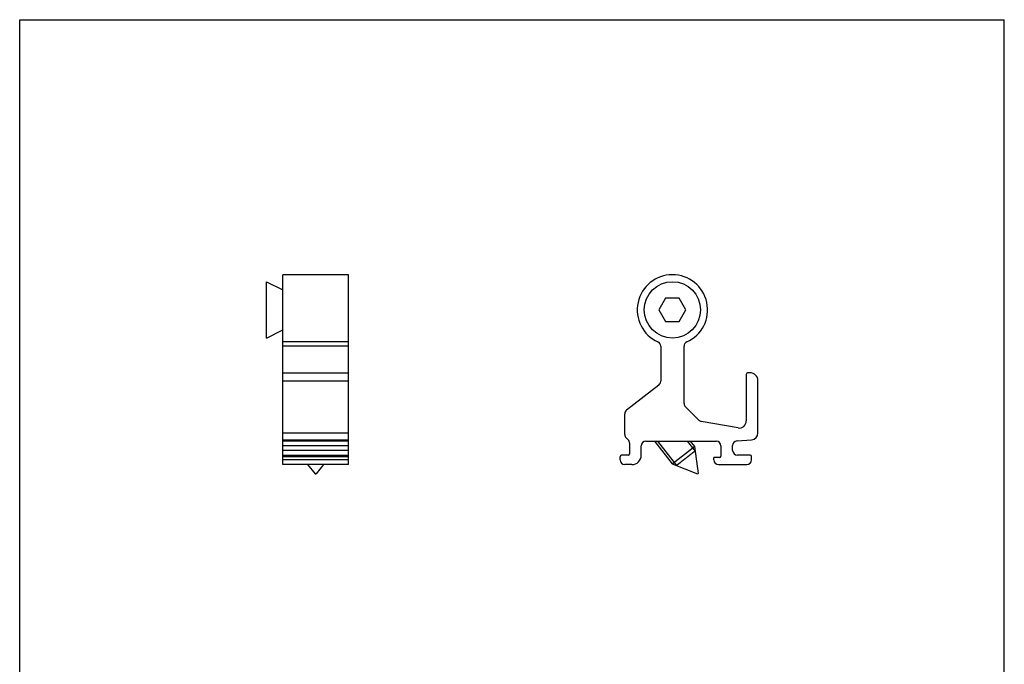
# Model space of a CAD drawing. Units: millimetres. Extents: x 7 to 217, y 9 to 306.
# Drawn here: x 7 to 217, y 169 to 306 of the extents above; entities that cross this region are included whole.
import ezdxf

# ---------------------------------------------------------------- set-up
doc = ezdxf.new("R2010")
doc.units = ezdxf.units.MM
doc.header["$LTSCALE"] = 19.36
doc.layers.get('0').update_dxf_attribs({"linetype": 'CONTINUOUS'})

msp = doc.modelspace()

# ---------------------------------------------------------------- linework, layer by layer
for p, q in [((6.65, 9.48), (6.65, 306.48)), ((6.65, 306.48), (216.65, 306.48)), ((216.65, 9.48), (216.65, 306.48))]:
    msp.add_line(p, q)
at = {"color": 7, "linetype": 'Continuous'}
for p, q in [((62.75, 211.62), (62.75, 252.12)), ((76.75, 252.12), (62.75, 252.12)), ((76.75, 211.62), (76.75, 252.12)), ((59.31, 238.62), (59.31, 250.62)), ((59.31, 250.62), (62.75, 248.9)), ((144.42, 247.12), (142.98, 244.62)), ((147.31, 247.12), (144.42, 247.12)), ((148.75, 244.62), (147.31, 247.12)), ((142.98, 244.62), (144.42, 242.12)), ((147.31, 242.12), (148.75, 244.62)), ((144.42, 242.12), (147.31, 242.12)), ((59.31, 238.62), (62.75, 240.34)), ((143.36, 236.88), (143.36, 229.39)), ((148.36, 224.65), (148.36, 236.88)), ((62.75, 231.22), (76.75, 231.22)), ((162.41, 231.22), (162.01, 231.22)), ((161.61, 230.82), (161.61, 220.93)), ((164.11, 218.42), (164.11, 229.52)), ((142.98, 228.6), (136.1, 223.23)), ((151.49, 221.11), (148.66, 223.95)), ((135.71, 218.04), (135.71, 222.44)), ((159.85, 219.45), (152.02, 220.83)), ((136.42, 216.92), (136.01, 217.33)), ((140.21, 216.62), (155.21, 216.62)), ((142.06, 216.62), (145.81, 211.81)), ((142.69, 216.62), (146.74, 211.44)), ((149.04, 216.62), (150.68, 214.52)), ((149.67, 216.62), (150.54, 215.51)), ((159.64, 216.69), (162.72, 216.92)), ((136.71, 216.21), (136.71, 213.92)), ((139.21, 213.62), (139.21, 215.62)), ((145.81, 211.81), (150.54, 215.51)), ((150.54, 215.51), (151.35, 209.76)), ((156.21, 215.62), (156.21, 213.42)), ((158.71, 214.65), (158.71, 215.69)), ((62.75, 213.65), (76.75, 213.65)), ((134.71, 212.62), (134.71, 213.32)), ((136.41, 213.62), (135.01, 213.62)), ((155.91, 213.12), (154.71, 213.12)), ((154.71, 212.62), (154.71, 213.12)), ((162.41, 213.65), (159.71, 213.65)), ((162.71, 212.62), (162.71, 213.35)), ((76.75, 211.62), (62.75, 211.62)), ((68.06, 211.62), (69.64, 209.7)), ((71.44, 211.62), (69.86, 209.7)), ((137.21, 211.62), (135.71, 211.62)), ((145.81, 211.81), (151.19, 209.64)), ((155.71, 211.62), (161.71, 211.62)), ((151.19, 209.64), (151.35, 209.76))]:
    msp.add_line(p, q, dxfattribs=at)
at = {"color": 9, "linetype": 'Continuous'}
for p, q in [((76.75, 237.79), (62.75, 237.79)), ((76.75, 236.88), (62.75, 236.88)), ((62.75, 229.52), (76.75, 229.52)), ((62.75, 218.42), (76.75, 218.42)), ((62.75, 216.92), (76.75, 216.92)), ((62.75, 216.69), (76.75, 216.69)), ((62.75, 215.69), (76.75, 215.69)), ((76.75, 214.65), (62.75, 214.65)), ((62.75, 213.35), (76.75, 213.35)), ((76.75, 212.62), (62.75, 212.62))]:
    msp.add_line(p, q, dxfattribs=at)
at = {"color": 7, "linetype": 'Continuous'}
msp.add_circle((145.86, 244.62), 6, dxfattribs=at)
for centre, radius, start, end in [((145.86, 244.62), 7.5, 294.3157, 245.6843), ((142.36, 236.88), 1, 0, 65.6843), ((149.36, 236.88), 1, 114.3157, 180), ((162.01, 230.82), 0.4, 90, 180), ((162.41, 229.52), 1.7, 0, 90), ((142.36, 229.39), 1, 308, 360), ((136.71, 222.44), 1, 128, 180), ((149.36, 224.65), 1, 180, 225), ((152.2, 221.82), 1, 225, 260), ((160.11, 220.93), 1.5, 260, 360), ((162.61, 218.42), 1.5, 274.2364, 360), ((136.71, 218.04), 1, 180, 225), ((135.71, 216.21), 1, 0, 45), ((140.21, 215.62), 1, 90, 180), ((155.21, 215.62), 1, 0, 90), ((159.71, 215.69), 1, 94.2364, 180), ((159.71, 214.65), 1, 180, 270), ((135.01, 213.32), 0.3, 90, 180), ((135.71, 212.62), 1, 180, 270), ((136.41, 213.92), 0.3, 270, 360), ((137.21, 213.62), 2, 270, 360), ((155.71, 212.62), 1, 180, 270), ((155.91, 213.42), 0.3, 270, 360), ((161.71, 212.62), 1, 270, 360), ((162.41, 213.35), 0.3, 0, 90)]:
    msp.add_arc(centre, radius, start, end, dxfattribs=at)
for points, start_tangent, end_tangent in [([(150.68, 214.52, -1.72), (150.67, 214.51, -1.6), (150.66, 214.5, -1.48), (150.65, 214.49, -1.35), (150.65, 214.49, -1.29), (150.65, 214.49, -1.26), (150.64, 214.49, -1.23), (150.64, 214.48, -1.2), (150.63, 214.48, -1.17), (150.62, 214.47, -1.12), (150.59, 214.44, -1), (150.56, 214.42, -0.88), (150.55, 214.41, -0.82), (150.54, 214.41, -0.8), (150.53, 214.4, -0.77), (150.52, 214.39, -0.74), (150.51, 214.38, -0.71), (150.49, 214.37, -0.66), (150.44, 214.33, -0.55), (150.4, 214.29, -0.44), (150.37, 214.28, -0.39), (150.36, 214.27, -0.36), (150.35, 214.26, -0.34), (150.34, 214.25, -0.31), (150.32, 214.24, -0.29), (150.29, 214.21, -0.24), (150.23, 214.16, -0.14), (150.17, 214.11, -0.05), (150.14, 214.09, 0), (150.12, 214.08, 0.02), (150.1, 214.07, 0.05), (150.09, 214.05, 0.07), (150.07, 214.04, 0.09), (150.03, 214.01, 0.13), (149.96, 213.95, 0.2), (149.88, 213.89, 0.28), (149.84, 213.86, 0.32), (149.83, 213.85, 0.34), (149.81, 213.83, 0.36), (149.79, 213.82, 0.37), (149.77, 213.8, 0.39), (149.72, 213.77, 0.42), (149.64, 213.7, 0.47), (149.55, 213.64, 0.53), (149.51, 213.6, 0.56), (149.49, 213.59, 0.57), (149.47, 213.57, 0.59), (149.45, 213.55, 0.6), (149.42, 213.53, 0.61), (149.38, 213.5, 0.62), (149.28, 213.43, 0.66), (149.19, 213.35, 0.7), (149.15, 213.32, 0.71), (149.12, 213.3, 0.72), (149.1, 213.28, 0.73), (149.08, 213.26, 0.73), (149.05, 213.24, 0.74), (149, 213.21, 0.74), (148.91, 213.13, 0.76), (148.81, 213.05, 0.77), (148.71, 212.98, 0.78)], (-0.300151, -0.234504, 3.884687), (-3.115123, -2.433801, 0.394577)), ([(148.71, 212.98, 0.78), (148.62, 212.9, 0.77), (148.52, 212.83, 0.76), (148.42, 212.75, 0.75), (148.38, 212.72, 0.74), (148.35, 212.7, 0.74), (148.33, 212.68, 0.73), (148.31, 212.66, 0.72), (148.28, 212.64, 0.72), (148.24, 212.61, 0.7), (148.14, 212.53, 0.66), (148.05, 212.46, 0.63), (148.01, 212.43, 0.61), (147.98, 212.41, 0.6), (147.96, 212.39, 0.59), (147.94, 212.37, 0.58), (147.92, 212.36, 0.56), (147.88, 212.32, 0.54), (147.79, 212.26, 0.48), (147.71, 212.19, 0.42), (147.66, 212.16, 0.39), (147.64, 212.14, 0.38), (147.62, 212.13, 0.36), (147.6, 212.11, 0.34), (147.58, 212.1, 0.32), (147.55, 212.07, 0.28), (147.47, 212.01, 0.21), (147.39, 211.95, 0.13), (147.36, 211.92, 0.09), (147.34, 211.9, 0.07), (147.32, 211.89, 0.05), (147.3, 211.88, 0.03), (147.29, 211.87, 0), (147.26, 211.84, -0.05), (147.2, 211.79, -0.14), (147.14, 211.75, -0.23), (147.1, 211.72, -0.28), (147.09, 211.71, -0.3), (147.07, 211.7, -0.33), (147.06, 211.69, -0.36), (147.05, 211.68, -0.38), (147.03, 211.66, -0.44), (146.98, 211.63, -0.54), (146.94, 211.59, -0.65), (146.92, 211.57, -0.7), (146.9, 211.57, -0.73), (146.89, 211.56, -0.76), (146.89, 211.55, -0.79), (146.88, 211.55, -0.82), (146.86, 211.53, -0.87), (146.84, 211.51, -0.99), (146.81, 211.49, -1.11), (146.79, 211.48, -1.17), (146.79, 211.47, -1.2), (146.78, 211.47, -1.22), (146.78, 211.47, -1.26), (146.78, 211.46, -1.29), (146.77, 211.46, -1.35), (146.76, 211.45, -1.47), (146.75, 211.45, -1.6), (146.74, 211.44, -1.72)], (-3.061175, -2.391652, -0.380897), (-0.310931, -0.242926, -3.953148)), ([(69.65, 209.7), (69.66, 209.73), (69.69, 209.75), (69.73, 209.76), (69.77, 209.76), (69.81, 209.75), (69.84, 209.73), (69.85, 209.7)], (0, 0.255236), (0, -0.255236)), ([(69.65, 209.7), (69.66, 209.68), (69.66, 209.67)], (0, -0.029783), (0.01887, -0.023689)), ([(69.66, 209.67), (69.69, 209.65), (69.73, 209.64), (69.77, 209.64), (69.81, 209.65), (69.84, 209.67)], (0.123974, -0.155635), (0.123974, 0.155635)), ([(69.84, 209.67), (69.84, 209.68), (69.85, 209.7)], (0.01887, 0.023689), (0, 0.029783))]:
    msp.add_spline(points, degree=3, dxfattribs=dict(at, start_tangent=start_tangent, end_tangent=end_tangent))

doc.saveas('drawing.dxf')
